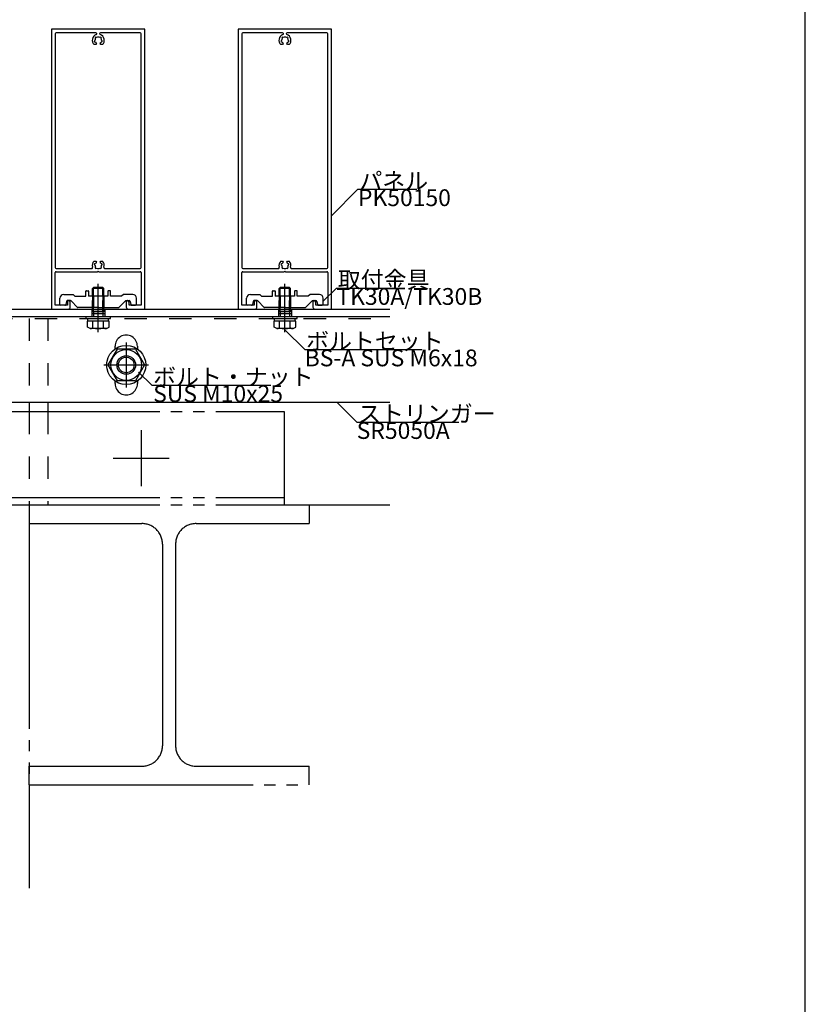
# Model space of a CAD drawing. Extents: x 60 to 2501, y 96 to 1686.
# Drawn here: x 2039 to 2460, y 623 to 1151 of the extents above; entities that cross this region are included whole.
import ezdxf

# ---------------------------------------------------------------- set-up
doc = ezdxf.new("R2010")
doc.units = 0
doc.header["$LTSCALE"] = 6
for name, pattern in [('CENTER', [23, 20, -1, 1, -1]), ('DASHED', [4, 2, -2]), ('DOT', [2, 1, -1]), ('PHANTOM', [25, 20, -1, 1, -1, 1, -1])]:
    doc.linetypes.add(name, pattern=pattern)
for name, color, linetype in [('ストリンガー', 7, 'CONTINUOUS'), ('パネル', 7, 'CONTINUOUS'), ('ボルトセット', 7, 'CONTINUOUS'), ('ボルトナット', 7, 'CONTINUOUS'), ('レイヤ1', 7, 'CONTINUOUS'), ('取付金具', 7, 'CONTINUOUS'), ('部品名', 7, 'CONTINUOUS'), ('鉄骨下地', 7, 'CONTINUOUS')]:
    doc.layers.add(name, color=color, linetype=linetype)
doc.styles.get("Standard").update_dxf_attribs({"font": 'txt', "bigfont": 'bigfont'})

# ---------------------------------------------------------------- blocks, each defined once
blk = doc.blocks.new('BK2')
at = {"layer": 'ボルトナット', "color": 0, "linetype": 'CENTER'}
for p, q in [((2096.23, 977.79), (2096.23, 953.79)), ((2084.23, 965.79), (2108.23, 965.79))]:
    blk.add_line(p, q, dxfattribs=at)
at = {"layer": 'ボルトナット', "color": 0, "linetype": 'Continuous'}
for p, q in [((2091.32, 974.29), (2086.41, 965.79)), ((2101.13, 974.29), (2091.32, 974.29)), ((2101.13, 974.29), (2106.04, 965.79)), ((2086.41, 965.79), (2091.32, 957.29)), ((2106.04, 965.79), (2101.13, 957.29)), ((2101.13, 957.29), (2091.32, 957.29))]:
    blk.add_line(p, q, dxfattribs=at)
for radius in [10.5, 8.25, 5, 4.19]:
    blk.add_circle((2096.23, 965.79), radius, dxfattribs=at)
blk = doc.blocks.new('BK11')
at = {"layer": 'パネル', "color": 0, "linetype": 'Continuous'}
for p, q in [((2158.23, 1143.29), (2158.23, 1017.99)), ((2179.98, 1143.79), (2158.73, 1143.79)), ((2179.5, 1139.79), (2179.42, 1139.77)), ((2179.67, 1140.7), (2179.73, 1140.64)), ((2180.37, 1141.28), (2180.31, 1141.34)), ((2182.15, 1141.34), (2182.09, 1141.28)), ((2203.73, 1143.79), (2182.47, 1143.79)), ((2182.72, 1140.64), (2182.78, 1140.7)), ((2183.03, 1139.77), (2182.95, 1139.79)), ((2204.23, 1017.99), (2204.23, 1143.29)), ((2179.65, 1138.9), (2179.73, 1138.92)), ((2182.72, 1138.92), (2182.8, 1138.9)), ((2179.42, 1019.2), (2179.5, 1019.18)), ((2179.73, 1020.05), (2179.65, 1020.07)), ((2179.73, 1018.33), (2179.67, 1018.27)), ((2182.8, 1020.07), (2182.72, 1020.05)), ((2182.78, 1018.27), (2182.72, 1018.33)), ((2182.95, 1019.18), (2183.03, 1019.2)), ((2158.73, 1017.49), (2177.7, 1017.49)), ((2180.31, 1017.63), (2180.37, 1017.69)), ((2181.75, 1015.79), (2203.73, 1015.79)), ((2182.09, 1017.69), (2182.15, 1017.63)), ((2184.75, 1017.49), (2203.73, 1017.49)), ((2166.23, 996.79), (2166.23, 999.54)), ((2196.23, 999.54), (2196.23, 996.79))]:
    blk.add_line(p, q, dxfattribs=at)
for points in [[(2197.23, 995.79), (2206.23, 995.79), (2206.23, 1145.79), (2156.23, 1145.79), (2156.23, 995.79), (2165.23, 995.79)], [(2180.22, 1138.05), (2179.9, 1137.48), (2178.97, 1137.48)], [(2183.49, 1137.48), (2182.55, 1137.48), (2182.23, 1138.05)], [(2178.97, 1021.49), (2179.9, 1021.49), (2180.22, 1020.92)], [(2182.23, 1020.92), (2182.55, 1021.49), (2183.49, 1021.49)], [(2164.73, 999.54), (2164.73, 997.79), (2158.23, 997.79), (2158.23, 1015.29)], [(2158.73, 1015.79), (2180.71, 1015.79), (2181.23, 1016.09), (2181.75, 1015.79)], [(2204.23, 1015.29), (2204.23, 997.79), (2197.73, 997.79), (2197.73, 999.54)]]:
    blk.add_lwpolyline(points, dxfattribs=at)
for centre, radius, start, end in [((2158.73, 1143.29), 0.5, 90, 180), ((2181.23, 1139.78), 3.22, 109.56, 225.4941), ((2179.54, 1139.33), 0.45, 105, 285), ((2181.23, 1139.78), 1.73, 150.1217, 179.8783), ((2179.99, 1141.02), 0.45, 45, 225), ((2179.98, 1143.29), 0.496, -70.44, 90), ((2181.23, 1139.78), 1.73, 60.1217, 119.8783), ((2182.47, 1143.29), 0.496, 90, 250.44), ((2182.46, 1141.02), 0.45, -45, 135), ((2181.23, 1139.78), 3.22, -45.4941, 70.44), ((2181.23, 1139.78), 1.72, 0.1217, 29.8783), ((2182.92, 1139.33), 0.45, -105, 75), ((2203.73, 1143.29), 0.5, 0, 90), ((2181.23, 1139.78), 1.72, -149.8783, -128.5196), ((2179.97, 1138.2), 0.3, -30, 51.4804), ((2182.49, 1138.2), 0.3, 128.5196, 210), ((2181.23, 1139.78), 1.72, -51.4804, -30.1217), ((2181.23, 1019.19), 3.22, 134.5059, 198.7927), ((2179.54, 1019.64), 0.45, 75, 255), ((2181.23, 1019.19), 1.72, -179.8783, -150.1217), ((2181.23, 1019.19), 1.72, 128.5196, 149.8783), ((2179.97, 1020.77), 0.3, -51.4804, 30), ((2182.49, 1020.77), 0.3, 150, 231.4804), ((2181.23, 1019.19), 1.72, 30.1217, 51.4804), ((2181.23, 1019.19), 1.73, -29.8783, -0.1217), ((2182.92, 1019.64), 0.45, -75, 105), ((2181.23, 1019.19), 3.22, -18.7927, 45.4941), ((2158.73, 1017.99), 0.5, 180, 270), ((2158.73, 1015.29), 0.5, 90, 180), ((2177.7, 1017.99), 0.5, -90, 18.7927), ((2179.99, 1017.95), 0.45, 135, 315), ((2181.23, 1019.19), 1.73, -119.8783, -60.1217), ((2182.46, 1017.95), 0.45, -135, 45), ((2184.75, 1017.99), 0.5, 161.2073, 270), ((2203.73, 1017.99), 0.5, -90, 0), ((2203.73, 1015.29), 0.5, 0, 90), ((2165.48, 999.54), 0.75, 0, 180), ((2196.98, 999.54), 0.75, 0, 180), ((2165.23, 996.79), 1, -90, 0), ((2197.23, 996.79), 1, 180, 270)]:
    blk.add_arc(centre, radius, start, end, dxfattribs=at)
blk = doc.blocks.new('BK12')
at = {"layer": 'パネル', "color": 0, "linetype": 'Continuous'}
for p, q in [((2058.23, 1143.29), (2058.23, 1017.99)), ((2079.98, 1143.79), (2058.73, 1143.79)), ((2079.5, 1139.79), (2079.42, 1139.77)), ((2079.67, 1140.7), (2079.73, 1140.64)), ((2080.37, 1141.28), (2080.31, 1141.34)), ((2082.15, 1141.34), (2082.09, 1141.28)), ((2103.73, 1143.79), (2082.47, 1143.79)), ((2082.72, 1140.64), (2082.78, 1140.7)), ((2083.03, 1139.77), (2082.95, 1139.79)), ((2104.23, 1017.99), (2104.23, 1143.29)), ((2079.65, 1138.9), (2079.73, 1138.92)), ((2082.72, 1138.92), (2082.8, 1138.9)), ((2079.42, 1019.2), (2079.5, 1019.18)), ((2079.73, 1020.05), (2079.65, 1020.07)), ((2079.73, 1018.33), (2079.67, 1018.27)), ((2082.8, 1020.07), (2082.72, 1020.05)), ((2082.78, 1018.27), (2082.72, 1018.33)), ((2082.95, 1019.18), (2083.03, 1019.2)), ((2058.73, 1017.49), (2077.7, 1017.49)), ((2080.31, 1017.63), (2080.37, 1017.69)), ((2081.75, 1015.79), (2103.73, 1015.79)), ((2082.09, 1017.69), (2082.15, 1017.63)), ((2084.75, 1017.49), (2103.73, 1017.49)), ((2066.23, 996.79), (2066.23, 999.54)), ((2096.23, 999.54), (2096.23, 996.79))]:
    blk.add_line(p, q, dxfattribs=at)
for points in [[(2097.23, 995.79), (2106.23, 995.79), (2106.23, 1145.79), (2056.23, 1145.79), (2056.23, 995.79), (2065.23, 995.79)], [(2080.22, 1138.05), (2079.9, 1137.48), (2078.97, 1137.48)], [(2083.49, 1137.48), (2082.55, 1137.48), (2082.23, 1138.05)], [(2078.97, 1021.49), (2079.9, 1021.49), (2080.22, 1020.92)], [(2082.23, 1020.92), (2082.55, 1021.49), (2083.49, 1021.49)], [(2064.73, 999.54), (2064.73, 997.79), (2058.23, 997.79), (2058.23, 1015.29)], [(2058.73, 1015.79), (2080.71, 1015.79), (2081.23, 1016.09), (2081.75, 1015.79)], [(2104.23, 1015.29), (2104.23, 997.79), (2097.73, 997.79), (2097.73, 999.54)]]:
    blk.add_lwpolyline(points, dxfattribs=at)
for centre, radius, start, end in [((2058.73, 1143.29), 0.5, 90, 180), ((2081.23, 1139.78), 3.22, 109.56, 225.4941), ((2079.54, 1139.33), 0.45, 105, 285), ((2081.23, 1139.78), 1.73, 150.1217, 179.8783), ((2079.99, 1141.02), 0.45, 45, 225), ((2079.98, 1143.29), 0.496, -70.44, 90), ((2081.23, 1139.78), 1.73, 60.1217, 119.8783), ((2082.47, 1143.29), 0.496, 90, 250.44), ((2082.46, 1141.02), 0.45, -45, 135), ((2081.23, 1139.78), 3.22, -45.4941, 70.44), ((2081.23, 1139.78), 1.72, 0.1217, 29.8783), ((2082.92, 1139.33), 0.45, -105, 75), ((2103.73, 1143.29), 0.5, 0, 90), ((2081.23, 1139.78), 1.72, -149.8783, -128.5196), ((2079.97, 1138.2), 0.3, -30, 51.4804), ((2082.49, 1138.2), 0.3, 128.5196, 210), ((2081.23, 1139.78), 1.72, -51.4804, -30.1217), ((2081.23, 1019.19), 3.22, 134.5059, 198.7927), ((2079.54, 1019.64), 0.45, 75, 255), ((2081.23, 1019.19), 1.72, -179.8783, -150.1217), ((2081.23, 1019.19), 1.72, 128.5196, 149.8783), ((2079.97, 1020.77), 0.3, -51.4804, 30), ((2082.49, 1020.77), 0.3, 150, 231.4804), ((2081.23, 1019.19), 1.72, 30.1217, 51.4804), ((2081.23, 1019.19), 1.73, -29.8783, -0.1217), ((2082.92, 1019.64), 0.45, -75, 105), ((2081.23, 1019.19), 3.22, -18.7927, 45.4941), ((2058.73, 1017.99), 0.5, 180, 270), ((2058.73, 1015.29), 0.5, 90, 180), ((2077.7, 1017.99), 0.5, -90, 18.7927), ((2079.99, 1017.95), 0.45, 135, 315), ((2081.23, 1019.19), 1.73, -119.8783, -60.1217), ((2082.46, 1017.95), 0.45, -135, 45), ((2084.75, 1017.99), 0.5, 161.2073, 270), ((2103.73, 1017.99), 0.5, -90, 0), ((2103.73, 1015.29), 0.5, 0, 90), ((2065.48, 999.54), 0.75, 0, 180), ((2096.98, 999.54), 0.75, 0, 180), ((2065.23, 996.79), 1, -90, 0), ((2097.23, 996.79), 1, 180, 270)]:
    blk.add_arc(centre, radius, start, end, dxfattribs=at)
blk = doc.blocks.new('BK43')
at = {"layer": '取付金具', "color": 0, "linetype": 'Continuous'}
for p, q in [((2162.73, 1003.59), (2167.73, 1003.59)), ((2167.73, 1003.59), (2168.73, 1002.59)), ((2168.73, 1002.59), (2174.58, 1002.59)), ((2174.58, 1002.59), (2174.58, 1005.29)), ((2174.88, 1005.59), (2175.78, 1005.59)), ((2176.08, 1005.29), (2176.08, 1002.59)), ((2186.38, 1002.59), (2176.08, 1002.59)), ((2186.38, 1005.29), (2186.38, 1002.59)), ((2187.58, 1005.59), (2186.68, 1005.59)), ((2187.88, 1002.59), (2187.88, 1005.29)), ((2193.73, 1002.59), (2187.88, 1002.59)), ((2194.73, 1003.59), (2193.73, 1002.59)), ((2199.73, 1003.59), (2194.73, 1003.59)), ((2160.73, 998.29), (2160.73, 1001.59)), ((2163.32, 997.79), (2161.23, 997.79)), ((2164.15, 999.88), (2163.81, 998.19)), ((2166.32, 1000.29), (2164.64, 1000.29)), ((2170.14, 996.67), (2166.67, 1000.14)), ((2192.31, 996.67), (2195.78, 1000.14)), ((2196.13, 1000.29), (2197.82, 1000.29)), ((2198.31, 999.88), (2198.65, 998.19)), ((2199.14, 997.79), (2201.23, 997.79)), ((2201.73, 998.29), (2201.73, 1001.59)), ((2180.71, 996.59), (2170.35, 996.59)), ((2181.23, 996.89), (2180.71, 996.59)), ((2181.23, 996.89), (2181.75, 996.59)), ((2181.75, 996.59), (2192.1, 996.59))]:
    blk.add_line(p, q, dxfattribs=at)
at = {"layer": '取付金具', "color": 0, "linetype": 'DASHED'}
for p, q in [((2178.23, 1002.59), (2178.23, 996.59)), ((2178.77, 1002.59), (2178.77, 996.59)), ((2183.69, 1002.59), (2183.69, 996.59)), ((2184.23, 1002.59), (2184.23, 996.59))]:
    blk.add_line(p, q, dxfattribs=at)
at = {"layer": '取付金具', "color": 0, "linetype": 'Continuous'}
for centre, radius, start, end in [((2162.73, 1001.59), 2, 90, 180), ((2174.88, 1005.29), 0.3, 90, 180), ((2175.78, 1005.29), 0.3, 0, 90), ((2186.68, 1005.29), 0.3, 90, 180), ((2187.58, 1005.29), 0.3, 0, 90), ((2199.73, 1001.59), 2, 0, 90), ((2161.23, 998.29), 0.5, 180, 270), ((2163.32, 998.29), 0.5, -90, -11.3099), ((2164.64, 999.79), 0.5, 90, 168.6901), ((2166.32, 999.79), 0.5, 45, 90), ((2196.13, 999.79), 0.5, 90, 135), ((2197.82, 999.79), 0.5, 11.3099, 90), ((2199.14, 998.29), 0.5, -168.6901, -90), ((2201.23, 998.29), 0.5, -90, 0), ((2170.35, 996.89), 0.3, -135, -90), ((2192.1, 996.89), 0.3, -90, -45)]:
    blk.add_arc(centre, radius, start, end, dxfattribs=at)
blk = doc.blocks.new('BK44')
at = {"layer": '取付金具', "color": 0, "linetype": 'Continuous'}
for p, q in [((2062.73, 1003.59), (2067.73, 1003.59)), ((2067.73, 1003.59), (2068.73, 1002.59)), ((2068.73, 1002.59), (2074.58, 1002.59)), ((2074.58, 1002.59), (2074.58, 1005.29)), ((2074.88, 1005.59), (2075.78, 1005.59)), ((2076.08, 1005.29), (2076.08, 1002.59)), ((2086.38, 1002.59), (2076.08, 1002.59)), ((2086.38, 1005.29), (2086.38, 1002.59)), ((2087.58, 1005.59), (2086.68, 1005.59)), ((2087.88, 1002.59), (2087.88, 1005.29)), ((2093.73, 1002.59), (2087.88, 1002.59)), ((2094.73, 1003.59), (2093.73, 1002.59)), ((2099.73, 1003.59), (2094.73, 1003.59)), ((2060.73, 998.29), (2060.73, 1001.59)), ((2063.32, 997.79), (2061.23, 997.79)), ((2064.15, 999.88), (2063.81, 998.19)), ((2066.32, 1000.29), (2064.64, 1000.29)), ((2070.14, 996.67), (2066.67, 1000.14)), ((2092.31, 996.67), (2095.78, 1000.14)), ((2096.13, 1000.29), (2097.82, 1000.29)), ((2098.31, 999.88), (2098.65, 998.19)), ((2099.14, 997.79), (2101.23, 997.79)), ((2101.73, 998.29), (2101.73, 1001.59)), ((2080.71, 996.59), (2070.35, 996.59)), ((2081.23, 996.89), (2080.71, 996.59)), ((2081.23, 996.89), (2081.75, 996.59)), ((2081.75, 996.59), (2092.1, 996.59))]:
    blk.add_line(p, q, dxfattribs=at)
at = {"layer": '取付金具', "color": 0, "linetype": 'DASHED'}
for p, q in [((2078.23, 1002.59), (2078.23, 996.59)), ((2078.77, 1002.59), (2078.77, 996.59)), ((2083.69, 1002.59), (2083.69, 996.59)), ((2084.23, 1002.59), (2084.23, 996.59))]:
    blk.add_line(p, q, dxfattribs=at)
at = {"layer": '取付金具', "color": 0, "linetype": 'Continuous'}
for centre, radius, start, end in [((2062.73, 1001.59), 2, 90, 180), ((2074.88, 1005.29), 0.3, 90, 180), ((2075.78, 1005.29), 0.3, 0, 90), ((2086.68, 1005.29), 0.3, 90, 180), ((2087.58, 1005.29), 0.3, 0, 90), ((2099.73, 1001.59), 2, 0, 90), ((2061.23, 998.29), 0.5, 180, 270), ((2063.32, 998.29), 0.5, -90, -11.3099), ((2064.64, 999.79), 0.5, 90, 168.6901), ((2066.32, 999.79), 0.5, 45, 90), ((2096.13, 999.79), 0.5, 90, 135), ((2097.82, 999.79), 0.5, 11.3099, 90), ((2099.14, 998.29), 0.5, -168.6901, -90), ((2101.23, 998.29), 0.5, -90, 0), ((2070.35, 996.89), 0.3, -135, -90), ((2092.1, 996.89), 0.3, -90, -45)]:
    blk.add_arc(centre, radius, start, end, dxfattribs=at)
blk = doc.blocks.new('BK57')
at = {"layer": 'ボルトセット', "color": 0, "linetype": 'CENTER'}
blk.add_line((2081.23, 983.29), (2081.23, 1009.29), dxfattribs=at)
at = {"layer": 'ボルトセット', "color": 0, "linetype": 'Continuous'}
for p, q in [((2078.73, 1007.29), (2078.23, 1006.79)), ((2084.23, 1006.79), (2078.23, 1006.79)), ((2078.23, 1002.59), (2078.23, 1006.79)), ((2083.73, 1007.29), (2078.73, 1007.29)), ((2078.73, 1002.59), (2078.73, 1007.29)), ((2084.23, 1006.79), (2083.73, 1007.29)), ((2083.73, 1002.59), (2083.73, 1007.29)), ((2084.23, 1002.59), (2084.23, 1006.79)), ((2074.78, 991.79), (2087.78, 991.79)), ((2074.78, 990.79), (2074.78, 991.79)), ((2074.78, 990.79), (2087.78, 990.79)), ((2087, 989.29), (2075.45, 989.29)), ((2075.45, 986.08), (2075.45, 989.29)), ((2075.73, 989.29), (2075.73, 990.79)), ((2078.34, 985.79), (2078.34, 989.29)), ((2084.11, 985.79), (2084.11, 989.29)), ((2086.73, 989.29), (2086.73, 990.79)), ((2087, 986.08), (2087, 989.29)), ((2087.78, 990.79), (2087.78, 991.79)), ((2076.83, 985.29), (2075.45, 986.08)), ((2085.62, 985.29), (2076.83, 985.29)), ((2085.62, 985.29), (2087, 986.08))]:
    blk.add_line(p, q, dxfattribs=at)
at = {"layer": 'ボルトセット', "color": 0, "linetype": 'DOT'}
for p, q in [((2078.23, 994.29), (2078.23, 1002.59)), ((2078.73, 994.29), (2078.73, 1002.59)), ((2083.73, 994.29), (2083.73, 1002.59)), ((2084.23, 994.29), (2084.23, 1002.59)), ((2084.23, 994.29), (2078.23, 994.29)), ((2078.73, 994.29), (2078.73, 991.79)), ((2083.73, 994.29), (2083.73, 991.79))]:
    blk.add_line(p, q, dxfattribs=at)
at = {"layer": 'ボルトセット', "color": 0, "linetype": 'Continuous'}
for centre, radius, start, end in [((2076.83, 987.82), 2.53, -90.0907, -53.3705), ((2081.23, 993.86), 8.58, -109.6622, -70.3377), ((2085.62, 987.81), 2.52, -126.6917, -89.9107)]:
    blk.add_arc(centre, radius, start, end, dxfattribs=at)
blk = doc.blocks.new('BK58')
at = {"layer": 'ボルトセット', "color": 0, "linetype": 'CENTER'}
blk.add_line((2181.23, 983.29), (2181.23, 1009.29), dxfattribs=at)
at = {"layer": 'ボルトセット', "color": 0, "linetype": 'Continuous'}
for p, q in [((2178.73, 1007.29), (2178.23, 1006.79)), ((2184.23, 1006.79), (2178.23, 1006.79)), ((2178.23, 1002.59), (2178.23, 1006.79)), ((2183.73, 1007.29), (2178.73, 1007.29)), ((2178.73, 1002.59), (2178.73, 1007.29)), ((2184.23, 1006.79), (2183.73, 1007.29)), ((2183.73, 1002.59), (2183.73, 1007.29)), ((2184.23, 1002.59), (2184.23, 1006.79)), ((2174.78, 991.79), (2187.78, 991.79)), ((2174.78, 990.79), (2174.78, 991.79)), ((2174.78, 990.79), (2187.78, 990.79)), ((2187, 989.29), (2175.45, 989.29)), ((2175.45, 986.08), (2175.45, 989.29)), ((2175.73, 989.29), (2175.73, 990.79)), ((2178.34, 985.79), (2178.34, 989.29)), ((2184.11, 985.79), (2184.11, 989.29)), ((2186.73, 989.29), (2186.73, 990.79)), ((2187, 986.08), (2187, 989.29)), ((2187.78, 990.79), (2187.78, 991.79)), ((2176.83, 985.29), (2175.45, 986.08)), ((2185.62, 985.29), (2176.83, 985.29)), ((2185.62, 985.29), (2187, 986.08))]:
    blk.add_line(p, q, dxfattribs=at)
at = {"layer": 'ボルトセット', "color": 0, "linetype": 'DOT'}
for p, q in [((2178.23, 994.29), (2178.23, 1002.59)), ((2178.73, 994.29), (2178.73, 1002.59)), ((2183.73, 994.29), (2183.73, 1002.59)), ((2184.23, 994.29), (2184.23, 1002.59)), ((2184.23, 994.29), (2178.23, 994.29)), ((2178.73, 994.29), (2178.73, 991.79)), ((2183.73, 994.29), (2183.73, 991.79))]:
    blk.add_line(p, q, dxfattribs=at)
at = {"layer": 'ボルトセット', "color": 0, "linetype": 'Continuous'}
for centre, radius, start, end in [((2176.83, 987.82), 2.53, -90.0907, -53.3705), ((2181.23, 993.86), 8.58, -109.6622, -70.3377), ((2185.62, 987.81), 2.52, -126.6917, -89.9107)]:
    blk.add_arc(centre, radius, start, end, dxfattribs=at)

msp = doc.modelspace()

# ---------------------------------------------------------------- linework, layer by layer
at = {"layer": 'ストリンガー', "color": 0, "linetype": 'Continuous'}
for p, q in [((1946.226, 995.786), (2237.357, 995.786)), ((2077.726, 995.786), (2077.726, 991.786)), ((2084.726, 994.453), (2077.726, 994.453)), ((2084.726, 993.12), (2077.726, 993.12)), ((2084.726, 995.786), (2084.726, 991.786)), ((2177.726, 995.786), (2177.726, 991.786)), ((2184.726, 994.453), (2177.726, 994.453)), ((2184.726, 993.12), (2177.726, 993.12)), ((2184.726, 995.786), (2184.726, 991.786)), ((1950.245, 991.786), (2237.357, 991.786)), ((2090.226, 974.403), (2090.226, 975.786)), ((2102.226, 975.786), (2102.226, 974.403)), ((2090.226, 955.786), (2090.226, 957.17)), ((2102.226, 957.17), (2102.226, 955.786)), ((1996.226, 945.786), (2237.357, 945.786))]:
    msp.add_line(p, q, dxfattribs=at)
for centre, start, end in [((2096.208, 975.786), -0.00004, 180), ((2096.226, 955.786), 180, 360.00002)]:
    msp.add_arc(centre, 6, start, end, dxfattribs=at)
at = {"layer": 'レイヤ1', "color": 0, "linetype": 'Continuous'}
msp.add_line((2460, 96), (2460, 1686), dxfattribs=at)
at = {"layer": '部品名', "color": 0, "linetype": 'Continuous'}
for points in [[(2206.226, 1045.786), (2220.368, 1059.929), (2251.868, 1059.929)], [(2201.726, 999.936), (2208.797, 1007.008), (2245.547, 1007.008)], [(2181.226, 984.687), (2191.833, 974.08), (2254.833, 974.08)], [(2102.826, 961.976), (2109.897, 954.905), (2173.647, 954.905)], [(2209.073, 945.787), (2219.679, 935.18), (2274.429, 935.18)]]:
    msp.add_lwpolyline(points, dxfattribs=at)
at = {"layer": '鉄骨下地', "color": 0, "linetype": 'DASHED'}
for p, q in [((1951.245, 990.786), (2237.357, 990.786)), ((2044.155, 990.786), (2044.155, 945.786)), ((2054.155, 990.786), (2054.155, 945.786)), ((2044.155, 940.786), (2044.155, 890.786)), ((2054.155, 940.786), (2054.155, 890.787))]:
    msp.add_line(p, q, dxfattribs=at)
at = {"layer": '鉄骨下地', "color": 0, "linetype": 'PHANTOM'}
for p, q in [((2044.155, 945.786), (2044.155, 940.786)), ((2054.155, 945.786), (2054.155, 940.786)), ((1994.155, 940.786), (2180.788, 940.786)), ((2180.788, 940.786), (2180.788, 890.786)), ((1994.155, 894.786), (2180.788, 894.786)), ((1994.155, 890.786), (2169.155, 890.786)), ((2044.155, 890.786), (2044.155, 685.411)), ((2044.155, 890.786), (2044.155, 880.786)), ((2169.155, 890.786), (2237.357, 890.786)), ((2194.155, 890.786), (2194.155, 880.786)), ((2044.155, 880.786), (2104.655, 880.786)), ((2133.655, 880.786), (2194.155, 880.786)), ((2115.655, 869.786), (2115.655, 761.786)), ((2122.655, 869.786), (2122.655, 761.786)), ((2044.155, 750.786), (2104.655, 750.786)), ((2044.155, 740.786), (2044.155, 750.786)), ((2133.655, 750.786), (2194.155, 750.786)), ((2194.155, 740.786), (2194.155, 750.786)), ((2044.155, 740.786), (2194.155, 740.786))]:
    msp.add_line(p, q, dxfattribs=at)
at = {"layer": '鉄骨下地', "color": 0, "linetype": 'CENTER'}
for p, q in [((2104.155, 930.786), (2104.155, 900.786)), ((2089.155, 915.786), (2119.155, 915.786))]:
    msp.add_line(p, q, dxfattribs=at)
at = {"layer": '鉄骨下地', "color": 0, "linetype": 'PHANTOM'}
for centre, start, end in [((2104.655, 869.786), 0, 90), ((2133.655, 869.786), 90, 180), ((2104.655, 761.786), -90, 0), ((2133.655, 761.786), 180, 270)]:
    msp.add_arc(centre, 11, start, end, dxfattribs=at)

# ---------------------------------------------------------------- block references
at = {"layer": 'パネル'}
for name in ['BK12', 'BK11']:
    msp.add_blockref(name, (0, 0), dxfattribs=at)
at = {"layer": 'ボルトセット'}
for name in ['BK57', 'BK58']:
    msp.add_blockref(name, (0, 0), dxfattribs=at)
at = {"layer": 'ボルトナット'}
msp.add_blockref('BK2', (0, 0), dxfattribs=at)
at = {"layer": '取付金具'}
for name in ['BK44', 'BK43']:
    msp.add_blockref(name, (0, 0), dxfattribs=at)

# ---------------------------------------------------------------- texts
at = {"layer": '部品名', "color": 0, "linetype": 'Continuous'}
for s, p in [('パネル', (2221.118, 1059.929)), ('PK50150', (2220.368, 1050.929)), ('取付金具', (2209.547, 1007.008)), ('TK30A/TK30B', (2208.797, 998.008)), ('ボルトセット', (2192.583, 974.08)), ('BS-A SUS M6x18', (2191.833, 965.08)), ('ボルト・ナット', (2110.647, 954.905)), ('SUS M10x25', (2110.647, 945.905)), ('ストリンガー', (2220.429, 935.18)), ('SR5050A', (2219.679, 926.18))]:
    msp.add_text(s, height=9, dxfattribs=at).set_placement(p)

doc.saveas('drawing.dxf')
